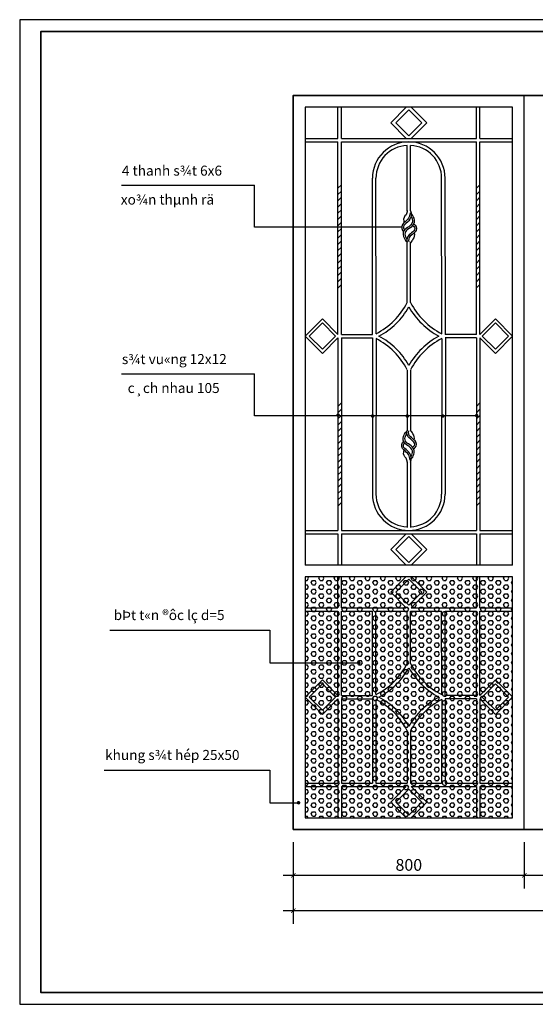
# Model space of a CAD drawing. Extents: x 32886 to 63595, y 6472 to 16227.
# Drawn here: x 33030 to 34787, y 12873 to 16227 of the extents above; entities that cross this region are included whole.
import ezdxf

# ---------------------------------------------------------------- set-up
doc = ezdxf.new("R2010")
doc.units = 0
doc.header["$MEASUREMENT"] = 0
doc.layers.get('0').update_dxf_attribs({"linetype": 'CONTINUOUS'})
doc.layers.get('DEFPOINTS').update_dxf_attribs({"linetype": 'CONTINUOUS'})
doc.layers.add('4', color=4, linetype='CONTINUOUS', lineweight=35)
doc.layers.add('7', color=7, linetype='CONTINUOUS', lineweight=20)
doc.layers.add('HATCH', color=136, linetype='CONTINUOUS')
doc.layers.add('TEXT', color=7, linetype='CONTINUOUS')
doc.styles.add('Arial-H', font='VHARIAL.ttf')
doc.styles.add('K2', font='VHARIAL.ttf')
doc.dimstyles.new('1-100', dxfattribs={"dimscale": 0, "dimtxt": 90, "dimasz": 30, "dimexe": 45, "dimexo": 0, "dimgap": 30, "dimtad": 1, "dimdec": 0, "dimzin": 0, "dimdsep": 46, "dimtxsty": 'K2', "dimblk": 'DOT', "dimblk1": 'ARCHTICK', "dimblk2": 'ARCHTICK', "dimsah": 1, "dimcen": 0, "dimdle": 35, "dimclrd": 8, "dimclre": 8, "dimclrt": 7, "dimadec": 0, "dimazin": 0, "dimtfac": 1, "dimtdec": 0, "dimtofl": 0, "dimtmove": 2, "dimatfit": 3, "dimldrblk": 'ARCHTICK', "dimfxl": 0, "dimtolj": 1, "dimtzin": 0, "dimarcsym": 0})

# ---------------------------------------------------------------- blocks, each defined once
blk = doc.blocks.new('_ARCHTICK')
at = {"color": 0, "linetype": 'ByBlock', "const_width": 0.15}
blk.add_lwpolyline([(-0.5, -0.5), (0.5, 0.5)], dxfattribs=at)
blk = doc.blocks.new('*D98')
at = {"layer": 'DEFPOINTS', "color": 0, "ltscale": 5}
for p in [(33962.5, 13424.9), (34750, 13424.9), (34750, 13312.2)]:
    blk.add_point(p, dxfattribs=at)
at = {"layer": 'HATCH', "color": 8, "lineweight": -2, "ltscale": 5}
for p, q in [((33962.5, 13424.9), (33962.5, 13267.2)), ((34750, 13424.9), (34750, 13267.2)), ((33927.5, 13312.2), (34785, 13312.2))]:
    blk.add_line(p, q, dxfattribs=at)
at = {"layer": 'HATCH', "color": 8, "lineweight": -2, "ltscale": 5, "xscale": 15, "yscale": 15, "zscale": 15, "rotation": 180}
blk.add_blockref('_ARCHTICK', (33962.5, 13312.2), dxfattribs=at)
at = {"layer": 'HATCH', "color": 8, "lineweight": -2, "ltscale": 5, "xscale": 15, "yscale": 15, "zscale": 15}
blk.add_blockref('_ARCHTICK', (34750, 13312.2), dxfattribs=at)
at = {"layer": 'HATCH', "color": 7, "ltscale": 5, "insert": (34356.2, 13347.6), "char_height": 40, "attachment_point": 5, "style": 'K2'}
blk.add_mtext('\\A1;800', dxfattribs=at)
blk = doc.blocks.new('*D99')
at = {"layer": 'DEFPOINTS', "color": 0, "ltscale": 5}
for p in [(34750, 13424.9), (35537.5, 13424.9), (35537.5, 13312.2)]:
    blk.add_point(p, dxfattribs=at)
at = {"layer": 'HATCH', "color": 8, "lineweight": -2, "ltscale": 5}
for p, q in [((34750, 13424.9), (34750, 13267.2)), ((35537.5, 13424.9), (35537.5, 13267.2)), ((34715, 13312.2), (35572.5, 13312.2))]:
    blk.add_line(p, q, dxfattribs=at)
at = {"layer": 'HATCH', "color": 8, "lineweight": -2, "ltscale": 5, "xscale": 15, "yscale": 15, "zscale": 15, "rotation": 180}
blk.add_blockref('_ARCHTICK', (34750, 13312.2), dxfattribs=at)
at = {"layer": 'HATCH', "color": 8, "lineweight": -2, "ltscale": 5, "xscale": 15, "yscale": 15, "zscale": 15}
blk.add_blockref('_ARCHTICK', (35537.5, 13312.2), dxfattribs=at)
at = {"layer": 'HATCH', "color": 7, "ltscale": 5, "insert": (35143.7, 13347.6), "char_height": 40, "attachment_point": 5, "style": 'K2'}
blk.add_mtext('\\A1;800', dxfattribs=at)
blk = doc.blocks.new('*D97')
at = {"layer": 'DEFPOINTS', "color": 0, "ltscale": 5}
for p in [(33962.5, 13424.9), (37112.5, 13424.9), (37112.5, 13191.9)]:
    blk.add_point(p, dxfattribs=at)
at = {"layer": 'HATCH', "color": 8, "lineweight": -2, "ltscale": 5}
for p, q in [((33962.5, 13424.9), (33962.5, 13146.9)), ((37112.5, 13424.9), (37112.5, 13146.9)), ((33927.5, 13191.9), (37147.5, 13191.9))]:
    blk.add_line(p, q, dxfattribs=at)
at = {"layer": 'HATCH', "color": 8, "lineweight": -2, "ltscale": 5, "xscale": 15, "yscale": 15, "zscale": 15, "rotation": 180}
blk.add_blockref('_ARCHTICK', (33962.5, 13191.9), dxfattribs=at)
at = {"layer": 'HATCH', "color": 8, "lineweight": -2, "ltscale": 5, "xscale": 15, "yscale": 15, "zscale": 15}
blk.add_blockref('_ARCHTICK', (37112.5, 13191.9), dxfattribs=at)
at = {"layer": 'HATCH', "color": 7, "ltscale": 5, "insert": (35537.5, 13227.3), "char_height": 40, "attachment_point": 5, "style": 'K2'}
blk.add_mtext('\\A1;3200', dxfattribs=at)

msp = doc.modelspace()

# ---------------------------------------------------------------- hatches: boundary and pattern name
at = {"layer": 'HATCH', "ltscale": 5}
h = msp.add_hatch(dxfattribs=at)
h.set_pattern_fill('ANSI31', color=251, scale=120, style=0)
h.set_pattern_definition([(45, (-27712.328, -1945.046), (-10.6066017, 10.6066017), [])])
h.paths.add_polyline_path([(34126.5, 15671.5), (34114.5, 15671.5), (34114.5, 15313.5), (34126.5, 15313.5)])
h = msp.add_hatch(dxfattribs=at)
h.set_pattern_fill('ANSI31', color=251, scale=120, style=0)
h.set_pattern_definition([(45, (-27240.328, -1945.046), (-10.6066017, 10.6066017), [])])
h.paths.add_polyline_path([(34598.5, 15671.5), (34586.5, 15671.5), (34586.5, 15313.5), (34598.5, 15313.5)])
h = msp.add_hatch(dxfattribs=at)
h.set_pattern_fill('ANSI31', color=251, scale=120, style=0)
h.set_pattern_definition([(45, (-27712.328, -2688.046), (-10.6066017, 10.6066017), [])])
h.paths.add_polyline_path([(34126.5, 14928.5), (34114.5, 14928.5), (34114.5, 14570.5), (34126.5, 14570.5)])
h = msp.add_hatch(dxfattribs=at)
h.set_pattern_fill('ANSI31', color=251, scale=120, style=0)
h.set_pattern_definition([(45, (-27240.328, -2688.046), (-10.6066017, 10.6066017), [])])
h.paths.add_polyline_path([(34598.5, 14928.5), (34586.5, 14928.5), (34586.5, 14570.5), (34598.5, 14570.5)])
h = msp.add_hatch(dxfattribs=at)
h.set_pattern_fill('HEX', color=250, scale=70, style=0)
h.set_pattern_definition([(0, (-27712.328, -1945.046), (0, 15.1554446), [8.75, -17.5]), (120, (-27712.328, -1945.046), (-13.125, -7.5777223), [8.75, -17.5]), (60, (-27703.578, -1945.046), (-13.125, 7.5777223), [8.75, -17.5])])
h.paths.add_polyline_path([(34710, 14328.8), (34002.5, 14328.8), (34002.5, 13508.5), (34710, 13508.5)])

# ---------------------------------------------------------------- linework, layer by layer
at = {"layer": '4'}
msp.add_lwpolyline([(37850, 12912.5), (37850, 16186.9), (33102.3, 16186.9), (33102.3, 12912.5)], close=True, dxfattribs=at)
msp.add_lwpolyline([(35537.5, 15968.5), (33962.5, 15968.5), (33962.5, 13468.5), (35537.5, 13468.5)], dxfattribs=at)
at = {"layer": 'DEFPOINTS', "color": 7}
msp.add_lwpolyline([(37889.7, 12872.7), (37889.7, 16226.6), (33029.7, 16226.6), (33029.7, 12872.7)], close=True, dxfattribs=at)
at = {"layer": 'HATCH'}
for p, q in [((34114.5, 15822.5), (34114.5, 15928.5)), ((34126.5, 15822.5), (34126.5, 15928.5)), ((34586.5, 15822.5), (34586.5, 15928.5)), ((34598.5, 15822.5), (34598.5, 15928.5)), ((34114.5, 15154.6), (34114.5, 15810.5)), ((34126.5, 15154.6), (34126.5, 15810.5)), ((34350.5, 15574.7), (34350.5, 15798.4)), ((34362.5, 15575.8), (34362.5, 15798.3)), ((34586.5, 15154.6), (34586.5, 15810.5)), ((34598.5, 15154.6), (34598.5, 15810.5)), ((34232.8, 15154.6), (34232.2, 15686.5)), ((34244.5, 15157.1), (34244.2, 15686.5)), ((34468.5, 15157.1), (34468.2, 15686.5)), ((34480.8, 15154.6), (34480.2, 15686.5)), ((34350.5, 15263.1), (34350.5, 15469.1)), ((34362.5, 15263.1), (34362.5, 15468.3)), ((34114.5, 15142.6), (34114.5, 14486.8)), ((34126.5, 15142.6), (34126.5, 14486.8)), ((34232.8, 15142.6), (34232.2, 14610.8)), ((34244.5, 15140.1), (34244.2, 14610.8)), ((34468.5, 15140.1), (34468.2, 14610.8)), ((34480.8, 15142.6), (34480.2, 14610.8)), ((34586.5, 15142.6), (34586.5, 14486.8)), ((34598.5, 15142.6), (34598.5, 14486.8)), ((34350.5, 15032.3), (34350.5, 14826.3)), ((34362.5, 15032.3), (34362.5, 14827.1)), ((34350.5, 14720.7), (34350.5, 14497.1)), ((34362.5, 14719.6), (34362.5, 14497.1)), ((34114.5, 14474.8), (34114.5, 14368.8)), ((34126.5, 14474.8), (34126.5, 14368.8)), ((34586.5, 14474.8), (34586.5, 14368.8)), ((34598.5, 14474.8), (34598.5, 14368.8)), ((34114.5, 14223.8), (34114.5, 14329.8)), ((34126.5, 14223.8), (34126.5, 14329.8)), ((34586.5, 14223.8), (34586.5, 14329.8)), ((34598.5, 14223.8), (34598.5, 14329.8)), ((34114.5, 13925.1), (34114.5, 14211.8)), ((34126.5, 13925.1), (34126.5, 14211.8)), ((34232.4, 13925.1), (34232.1, 14211.8)), ((34244.3, 13927.5), (34244.2, 14211.8)), ((34350.5, 14033.6), (34350.5, 14211.8)), ((34362.5, 14033.6), (34362.5, 14211.8)), ((34468.3, 13927.7), (34468.2, 14211.8)), ((34480.4, 13925.1), (34480.1, 14211.8)), ((34586.5, 13925.1), (34586.5, 14211.8)), ((34598.5, 13925.1), (34598.5, 14211.8)), ((34114.5, 13913.1), (34114.5, 13626.5)), ((34126.5, 13913.1), (34126.5, 13626.5)), ((34232.4, 13913.1), (34232.1, 13626.5)), ((34244.3, 13910.7), (34244.2, 13626.5)), ((34350.5, 13918.6), (34350.5, 13913.1)), ((34468.3, 13910.6), (34468.2, 13626.5)), ((34480.4, 13913.1), (34480.1, 13626.5)), ((34586.5, 13913.1), (34586.5, 13626.5)), ((34598.5, 13913.1), (34598.5, 13626.5)), ((34350.5, 13804.6), (34350.5, 13626.5)), ((34362.5, 13804.6), (34362.5, 13626.5)), ((34114.5, 13614.5), (34114.5, 13508.5)), ((34126.5, 13614.5), (34126.5, 13508.5)), ((34586.5, 13614.5), (34586.5, 13508.5)), ((34598.5, 13614.5), (34598.5, 13508.5))]:
    msp.add_line(p, q, dxfattribs=at)
at = {"layer": 'HATCH', "ltscale": 5}
for p, q in [((34294.7, 15875.5), (34347.7, 15928.5)), ((34311.7, 15875.5), (34356.2, 15920)), ((34356.2, 15920), (34400.7, 15875.5)), ((34364.7, 15928.5), (34417.7, 15875.5)), ((34347.7, 15822.5), (34294.7, 15875.5)), ((34356.2, 15831), (34311.7, 15875.5)), ((34400.7, 15875.5), (34356.2, 15831)), ((34417.7, 15875.5), (34364.7, 15822.5)), ((33376.9, 15662.5), (33829.7, 15662.5)), ((33829.7, 15519.5), (33829.7, 15662.5)), ((34331.7, 15519.5), (33829.7, 15519.5)), ((34002.5, 15148.6), (34061.5, 15207.6)), ((34016.6, 15148.6), (34061.5, 15193.5)), ((34114.5, 15154.6), (34061.5, 15207.6)), ((34106.3, 15148.6), (34061.5, 15193.5)), ((34598.5, 15154.6), (34651.5, 15207.6)), ((34606.6, 15148.6), (34651.5, 15193.5)), ((34710, 15149.1), (34651.5, 15207.6)), ((34696.3, 15148.6), (34651.5, 15193.5)), ((34002.5, 15148.6), (34061.5, 15089.6)), ((34016.6, 15148.6), (34061.5, 15103.8)), ((34106.3, 15148.6), (34061.5, 15103.8)), ((34114.5, 15142.6), (34061.5, 15089.6)), ((34126.5, 15154.6), (34232.5, 15154.6)), ((34126.5, 15142.6), (34232.5, 15142.6)), ((34586.5, 15154.6), (34480.5, 15154.6)), ((34586.5, 15142.6), (34480.5, 15142.6)), ((34598.5, 15142.6), (34651.5, 15089.6)), ((34606.6, 15148.6), (34651.5, 15103.8)), ((34696.3, 15148.6), (34651.5, 15103.8)), ((34710, 15148.1), (34651.5, 15089.6)), ((33376.9, 15020.6), (33829.7, 15020.6)), ((33829.7, 14877.7), (33829.7, 15020.6)), ((34584.7, 14877.7), (33829.7, 14877.7)), ((34347.7, 14474.8), (34294.7, 14421.8)), ((34356.2, 14466.3), (34311.7, 14421.8)), ((34400.7, 14421.8), (34356.2, 14466.3)), ((34417.7, 14421.8), (34364.7, 14474.8)), ((34294.7, 14421.8), (34347.7, 14368.8)), ((34311.7, 14421.8), (34356.2, 14377.2)), ((34356.2, 14377.2), (34400.7, 14421.8)), ((34364.7, 14368.8), (34417.7, 14421.8)), ((34347.7, 14329.8), (34294.7, 14276.8)), ((34356.2, 14321.3), (34311.7, 14276.8)), ((34400.7, 14276.8), (34356.2, 14321.3)), ((34417.7, 14276.8), (34364.7, 14329.8)), ((34347.7, 14223.8), (34294.7, 14276.8)), ((34356.2, 14232.2), (34311.7, 14276.8)), ((34400.7, 14276.8), (34356.2, 14232.2)), ((34417.7, 14276.8), (34364.7, 14223.8)), ((33336.9, 14146.7), (33882, 14146.7)), ((33882, 14146.7), (33882, 14035.9)), ((33882, 14035.9), (34185.8, 14035.9)), ((34002.5, 13919.1), (34061.5, 13978.1)), ((34016.6, 13919.1), (34061.5, 13964)), ((34114.5, 13925.1), (34061.5, 13978.1)), ((34106.3, 13919.1), (34061.5, 13964)), ((34598.5, 13925.1), (34651.5, 13978.1)), ((34606.6, 13919.1), (34651.5, 13964)), ((34710, 13919.6), (34651.5, 13978.1)), ((34696.3, 13919.1), (34651.5, 13964)), ((34002.5, 13919.1), (34061.5, 13860.1)), ((34016.6, 13919.1), (34061.5, 13874.3)), ((34106.3, 13919.1), (34061.5, 13874.3)), ((34126.5, 13925.1), (34232.5, 13925.1)), ((34586.5, 13925.1), (34480.4, 13925.1)), ((34606.6, 13919.1), (34651.5, 13874.3)), ((34696.3, 13919.1), (34651.5, 13874.3)), ((34114.5, 13913.1), (34061.5, 13860.1)), ((34126.5, 13913.1), (34232.5, 13913.1)), ((34586.5, 13913.1), (34480.4, 13913.1)), ((34598.5, 13913.1), (34651.5, 13860.1)), ((34710, 13918.6), (34651.5, 13860.1)), ((33318.1, 13670.1), (33882, 13670.1)), ((33882, 13670.1), (33882, 13559.3)), ((34347.7, 13614.5), (34294.7, 13561.5)), ((34356.2, 13606), (34311.7, 13561.5)), ((34400.7, 13561.5), (34356.2, 13606)), ((34417.7, 13561.5), (34364.7, 13614.5)), ((33882, 13559.3), (33980.3, 13559.3)), ((34347.7, 13508.5), (34294.7, 13561.5)), ((34356.2, 13517), (34311.7, 13561.5)), ((34400.7, 13561.5), (34356.2, 13517)), ((34417.7, 13561.5), (34364.7, 13508.5))]:
    msp.add_line(p, q, dxfattribs=at)
at = {"layer": 'HATCH'}
for points in [[(34002.5, 15822.5), (34114.5, 15822.5)], [(34002.5, 15810.5), (34114.5, 15810.5)], [(34126.5, 15822.5), (34586.5, 15822.5)], [(34126.5, 15810.5), (34586.5, 15810.5)], [(34598.5, 15822.5), (34710, 15822.5)], [(34598.5, 15810.5), (34710, 15810.5)], [(34002.5, 14486.8), (34114.5, 14486.8)], [(34002.5, 14474.8), (34114.5, 14474.8)], [(34126.5, 14486.8), (34586.5, 14486.8)], [(34126.5, 14474.8), (34586.5, 14474.8)], [(34598.5, 14486.8), (34710, 14486.8)], [(34598.5, 14474.8), (34710, 14474.8)], [(34002.5, 14223.8), (34114.5, 14223.8)], [(34126.5, 14223.8), (34347.7, 14223.8)], [(34364.7, 14223.8), (34586.5, 14223.8)], [(34598.5, 14223.8), (34710, 14223.8)], [(34002.5, 14211.8), (34114.5, 14211.8)], [(34126.5, 14211.8), (34232.1, 14211.8)], [(34244.2, 14211.8), (34350.5, 14211.8)], [(34362.5, 14211.8), (34468.2, 14211.8)], [(34480.1, 14211.8), (34586.5, 14211.8)], [(34598.5, 14211.8), (34710, 14211.8)], [(34002.5, 13626.5), (34114.5, 13626.5)], [(34126.5, 13626.5), (34232.1, 13626.5)], [(34244.2, 13626.5), (34350.5, 13626.5)], [(34362.5, 13626.5), (34468.2, 13626.5)], [(34480.1, 13626.5), (34586.5, 13626.5)], [(34598.5, 13626.5), (34710, 13626.5)], [(34002.5, 13614.5), (34114.5, 13614.5)], [(34126.5, 13614.5), (34347.7, 13614.5)], [(34364.7, 13614.5), (34586.5, 13614.5)], [(34598.5, 13614.5), (34710, 13614.5)]]:
    msp.add_lwpolyline(points, dxfattribs=at)
at = {"layer": 'HATCH', "color": 251, "ltscale": 5}
for points in [[(34360.5, 15568.8, -0.144246), (34354.6, 15550.3, -0.087636), (34339.2, 15534.3, 0.41188), (34335.1, 15508.8, 0.025835), (34338.4, 15504.8)], [(34362.5, 15575.8, -0.252549), (34359.6, 15546.9, -0.087636), (34342.8, 15529.4, 0.41188), (34340, 15512.3, 0.013567), (34341.5, 15510.4)], [(34350.5, 15576.2, -0.121089), (34346.9, 15562.4, 0.29598), (34339, 15541.6, 0.037965), (34340.8, 15535.4)], [(34365.3, 15563.8, -0.069152), (34369.4, 15558.4, -0.035844), (34373.3, 15550.3, -0.300176), (34367.7, 15524, -0.060072), (34350.7, 15510.8, 0.291676), (34343.2, 15495.7, 0.132658), (34349.6, 15479)], [(34364.1, 15555.7, 0.003011), (34364.2, 15555.4, -0.035844), (34367.7, 15548.1, -0.300176), (34363.5, 15528.3, -0.060072), (34347.6, 15515.9, 0.291676), (34337.2, 15495.1, 0.185041), (34350.2, 15469.4)], [(34372.7, 15531, 0.010587), (34377.5, 15526.4, -0.410219), (34377.8, 15503.5, -0.026852), (34361.2, 15488.9, 0.310458), (34356.5, 15469.5)], [(34369.4, 15525.8, 0.008341), (34373.4, 15522, -0.405153), (34373.5, 15507.7, -0.026953), (34357.4, 15493.6, 0.298845), (34350.5, 15468.5)], [(34374.4, 15500.3, -0.228922), (34370.3, 15479, 0.017642), (34362.5, 15467)], [(34364.1, 14739.7, -0.003011), (34364.2, 14740, 0.035844), (34367.7, 14747.3, 0.300176), (34363.5, 14767.1, 0.060072), (34347.6, 14779.5, -0.291676), (34337.2, 14800.3, -0.185041), (34350.2, 14826)], [(34369.4, 14769.6, -0.008341), (34373.4, 14773.4, 0.405153), (34373.5, 14787.7, 0.026953), (34357.4, 14801.8, -0.298845), (34350.5, 14826.9)], [(34372.7, 14764.4, -0.010587), (34377.5, 14769, 0.410219), (34377.8, 14791.9, 0.026852), (34361.2, 14806.5, -0.310458), (34356.5, 14825.9)], [(34374.4, 14795.1, 0.228922), (34370.3, 14816.4, -0.017642), (34362.5, 14828.4)], [(34365.3, 14731.6, 0.069152), (34369.4, 14737, 0.035844), (34373.3, 14745.1, 0.300176), (34367.7, 14771.4, 0.060072), (34350.7, 14784.6, -0.291676), (34343.2, 14799.7, -0.132658), (34349.6, 14816.4)], [(34360.5, 14726.6, 0.144246), (34354.6, 14745.1, 0.087636), (34339.2, 14761.1, -0.41188), (34335.1, 14786.6, -0.025835), (34338.4, 14790.6)], [(34362.5, 14719.6, 0.252549), (34359.6, 14748.5, 0.087636), (34342.8, 14766, -0.41188), (34340, 14783.1, -0.013567), (34341.5, 14785)], [(34350.5, 14719.2, 0.121089), (34346.9, 14733, -0.29598), (34339, 14753.8, -0.037965), (34340.8, 14760)]]:
    msp.add_lwpolyline(points, format="xyb", dxfattribs=at)
at = {"layer": 'HATCH', "ltscale": 5, "const_width": 5.75}
for points in [[(34112, 14879.6, 1), (34118.3, 14879.6, 1)], [(34229.8, 14876.5, 1), (34236.1, 14876.5, 1)], [(34348, 14876.5, 1), (34354.3, 14876.5, 1)], [(34468.8, 14876.5, 1), (34475, 14876.5, 1)], [(34584.5, 14878.1, 1), (34590.8, 14878.1, 1)], [(34182.6, 14036, 1), (34188.8, 14036, 1)], [(33977.2, 13559.3, 1), (33983.4, 13559.3, 1)]]:
    msp.add_lwpolyline(points, format="xyb", close=True, dxfattribs=at)
at = {"layer": 'HATCH', "ltscale": 5}
for centre, radius, start, end in [((34356.2, 15686.5), 124, 360, 180), ((34356.2, 15686.5), 112, 92.9428, 180), ((34356.2, 15686.5), 112, 360, 86.801), ((34136.3, 15371.3), 240, 296.7987, 333.2013), ((34576.7, 15371.3), 240, 206.7987, 243.2013), ((34136.3, 15371.3), 252, 297.9005, 330.9148), ((34576.7, 15371.3), 252, 209.0852, 242.0995), ((34136.3, 14926), 240, 26.7987, 63.2013), ((34136.3, 14926), 252, 29.0852, 62.0995), ((34576.7, 14926), 252, 117.9005, 150.9148), ((34576.7, 14926), 240, 116.7987, 153.2013), ((34356.2, 14610.8), 124, 180, 0), ((34356.2, 14610.8), 112, 180, 267.0572), ((34356.2, 14610.8), 112, 273.199, 0), ((34136.3, 14141.8), 240, 296.7987, 333.2013), ((34136.3, 14141.8), 252, 297.9005, 330.9148), ((34576.7, 14141.8), 252, 209.0852, 242.0995), ((34576.7, 14141.8), 240, 206.7987, 243.1546), ((34136.3, 13696.5), 252, 29.0852, 62.0995), ((34576.7, 13696.5), 252, 117.9005, 150.9148), ((34136.3, 13696.5), 240, 26.7987, 63.2013), ((34576.7, 13696.5), 240, 116.8454, 153.2013)]:
    msp.add_arc(centre, radius, start, end, dxfattribs=at)
at = {"layer": 'TEXT'}
for p, q in [((34750, 13468.5), (34750, 15968.5)), ((34710, 14368.8), (34710, 15928.5)), ((34710, 14368.8), (34002.5, 14368.8)), ((34710, 13508.5), (34710, 14328.8))]:
    msp.add_line(p, q, dxfattribs=at)
for points in [[(34710, 15928.5), (34002.5, 15928.5), (34002.5, 14368.8)], [(34710, 14328.8), (34002.5, 14328.8), (34002.5, 13508.5), (34710, 13508.5)]]:
    msp.add_lwpolyline(points, dxfattribs=at)

# ---------------------------------------------------------------- texts
at = {"layer": '7', "ltscale": 10, "style": 'Arial-H'}
for s, p in [('4 thanh s¾t 6x6', (33378.1, 15695.4)), ('xo¾n thµnh rä', (33374.4, 15596.9)), ('s¾t vu«ng 12x12', (33378.1, 15053.5)), ('c¸ch nhau 105', (33397.9, 14955)), (' bÞt t«n ®ôc lç d=5', (33339.6, 14181.6)), ('khung s¾t hép 25x50', (33320.8, 13705))]:
    msp.add_text(s, height=34.12, dxfattribs=at).set_placement(p)

# ---------------------------------------------------------------- dimensions: what is measured, and where the dimension line sits
at = {"layer": 'HATCH', "ltscale": 5}
for base, p1, p2, text, picture, middle in [((34750, 13312.2), (33962.5, 13424.9), (34750, 13424.9), '800', '*D98', (34356.2, 13347.6)), ((37112.5, 13191.9), (33962.5, 13424.9), (37112.5, 13424.9), '3200', '*D97', (35537.5, 13227.3)), ((35537.5, 13312.2), (34750, 13424.9), (35537.5, 13424.9), '800', '*D99', (35143.7, 13347.6))]:
    dim = msp.add_linear_dim(base=base, p1=p1, p2=p2, text=text, dimstyle='1-100', override={"dimscale": 1, "dimtxt": 40, "dimasz": 15, "dimgap": 15}, dxfattribs=at)
    dim.commit()
    dim.dimension.update_dxf_attribs({"geometry": picture, "text_midpoint": middle})

doc.saveas('drawing.dxf')
